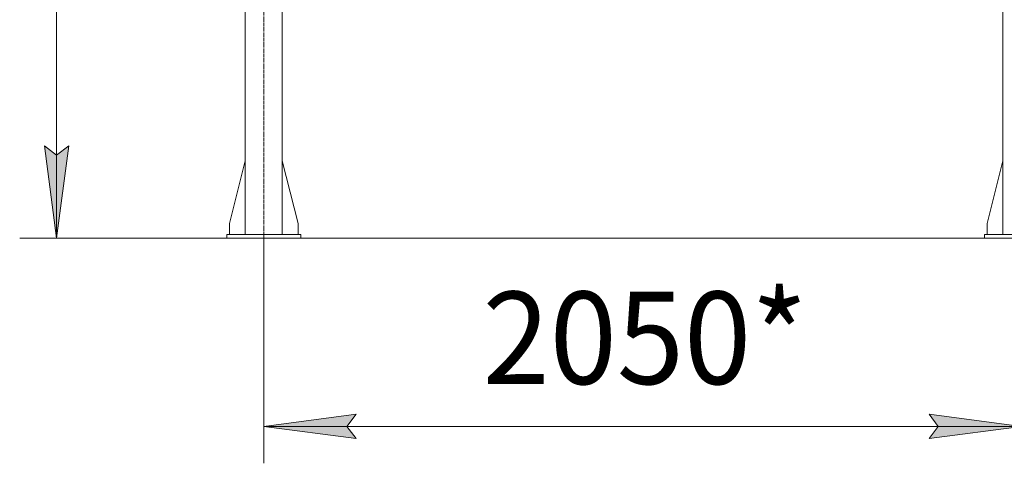
# Model space of a CAD drawing. Units: millimetres. Extents: x 0 to 21672, y -7 to 14850.
# Drawn here: x 1555 to 4219, y 5401 to 6602 of the extents above; entities that cross this region are included whole.
import ezdxf

# ---------------------------------------------------------------- set-up
doc = ezdxf.new("R2010")
doc.units = ezdxf.units.MM
doc.linetypes.add('K5LT_AXLED', pattern=[14.15, 9.65, -1.5, 1.5, -1.5])
doc.linetypes.add('K5LT_THIN', pattern=[0])
for name, color, linetype, true_color in [('DIM', 6, 'Continuous', 0xff00ff), ('OSI', 2, 'Continuous', 0xffff00), ('R', 1, 'Continuous', 0xff0000)]:
    doc.layers.add(name, color=color, linetype=linetype, true_color=true_color)
doc.styles.add('KTEXTSTYLE', font='GOST_AU.ttf', dxfattribs={"width": 0.96, "height": 5})

msp = doc.modelspace()

# ---------------------------------------------------------------- hatches: boundary and pattern name
at = {"layer": 'DIM'}
for points in [[(1654.8, 6010.2), (1687.7, 6260.2), (1654.8, 6235.2), (1621.9, 6260.2)], [(2465.2, 5467.8), (2440.2, 5500.7), (2465.2, 5533.6), (2215.2, 5500.7)], [(4015.2, 5467.8), (4265.2, 5500.7), (4015.2, 5533.6), (4040.2, 5500.7)]]:
    msp.add_hatch(color=7, dxfattribs=at).paths.add_polyline_path(points)

# ---------------------------------------------------------------- linework, layer by layer
at = {"layer": 'DIM', "color": 7, "linetype": 'K5LT_THIN', "lineweight": 13}
for p, q in [((1654.8, 8670.2), (1654.8, 6010.2)), ((1654.8, 6010.2), (1621.9, 6260.2)), ((1621.9, 6260.2), (1654.8, 6235.2)), ((1654.8, 6235.2), (1687.7, 6260.2)), ((1687.7, 6260.2), (1654.8, 6010.2)), ((2215.2, 6010.2), (1554.8, 6010.2)), ((2215.2, 6010.2), (2215.2, 5400.7)), ((2215.2, 5500.7), (2465.2, 5533.6)), ((2465.2, 5533.6), (2440.2, 5500.7)), ((4040.2, 5500.7), (4015.2, 5533.6)), ((4015.2, 5533.6), (4265.2, 5500.7)), ((2465.2, 5467.8), (2215.2, 5500.7)), ((2215.2, 5500.7), (4265.2, 5500.7)), ((2440.2, 5500.7), (2465.2, 5467.8)), ((4265.2, 5500.7), (4015.2, 5467.8)), ((4015.2, 5467.8), (4040.2, 5500.7))]:
    msp.add_line(p, q, dxfattribs=at)
at = {"layer": 'OSI', "color": 30, "linetype": 'K5LT_AXLED', "lineweight": 13, "true_color": 0xff8000}
msp.add_line((2215.2, 5962.1), (2215.2, 8547.1), dxfattribs=at)
at = {"layer": 'R', "color": 7, "linetype": 'K5LT_THIN', "lineweight": 13}
for p, q in [((2165.2, 8520.2), (2165.2, 6020.2)), ((2265.2, 8520.2), (2265.2, 6020.2)), ((4215.2, 8520.2), (4215.2, 6020.2)), ((2165.2, 6219.4), (2122.4, 6050.2)), ((2265.2, 6219.4), (2308, 6050.2)), ((4215.2, 6219.4), (4172.4, 6050.2)), ((2122.4, 6050.2), (2122.4, 6020.2)), ((2308, 6050.2), (2308, 6020.2)), ((4172.4, 6050.2), (4172.4, 6020.2)), ((2315.2, 6020.2), (2115.2, 6020.2)), ((2115.2, 6020.2), (2115.2, 6010.2)), ((2315.2, 6010.2), (2115.2, 6010.2)), ((2315.2, 6020.2), (2315.2, 6010.2)), ((2315.2, 6010.2), (6215.2, 6010.2)), ((4165.2, 6020.2), (4365.2, 6020.2)), ((4165.2, 6010.2), (4165.2, 6020.2)), ((4165.2, 6010.2), (4365.2, 6010.2))]:
    msp.add_line(p, q, dxfattribs=at)

# ---------------------------------------------------------------- texts
at = {"layer": 'DIM', "color": 7, "style": 'KTEXTSTYLE', "oblique": 15, "width": 0.96}
msp.add_text('2050*', height=250, dxfattribs=at).set_placement((2807, 5615.3))

doc.saveas('drawing.dxf')
